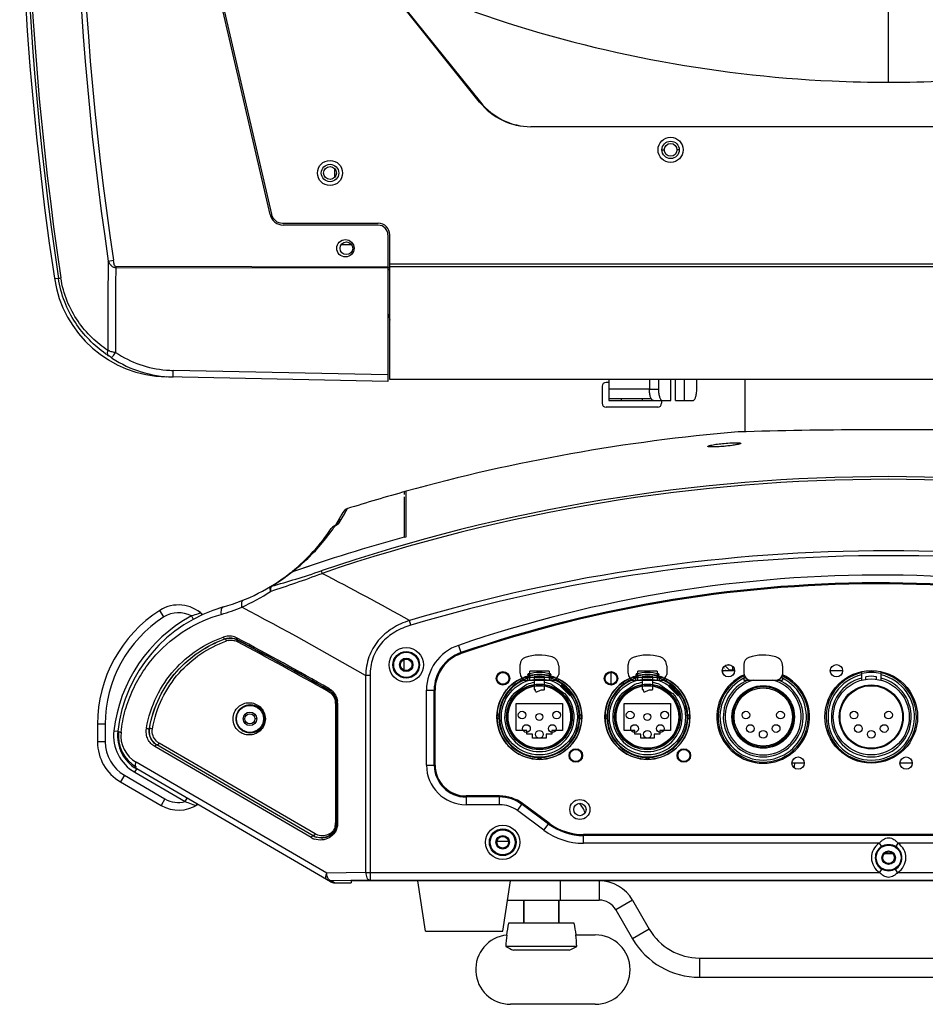
# Model space of a CAD drawing. Units: millimetres. Extents: x 878 to 6654, y -2137 to 524.
# Drawn here: x 2935 to 3170, y -239 to 16 of the extents above; entities that cross this region are included whole.
import ezdxf

# ---------------------------------------------------------------- set-up
doc = ezdxf.new("R2010")
doc.units = ezdxf.units.MM
doc.header["$LTSCALE"] = 16.335
doc.layers.get('0').update_dxf_attribs({"linetype": 'CONTINUOUS'})

msp = doc.modelspace()

# ---------------------------------------------------------------- linework, layer by layer
at = {"linetype": 'Continuous'}
for p, q in [((3000.078, -34.155), (2979.697, 53.961)), ((3054.38, -4.986), (3005.554, 56.012)), ((2980.2, 53.463), (3000.402, -34.041)), ((3020.124, 37.825), (3054.608, -5.022)), ((3160.352, 0.178), (3160.352, 21.838)), ((3041.988, 10.495), (3042.068, 10.559)), ((3042.695, 9.78), (3042.613, 9.714)), ((3054.487, -5.119), (3054.608, -5.022)), ((3253.052, -11.363), (3067.652, -11.363)), ((3101.602, -17.363), (3102.202, -17.363)), ((3106.102, -17.363), (3105.502, -17.363)), ((3016.852, -24.405), (3016.852, -22.321)), ((3003.321, -36.366), (3028.106, -36.402)), ((3028.105, -36.902), (3003.483, -36.866)), ((3030.602, -39.402), (3030.602, -77.407)), ((3031.102, -76.907), (3031.102, -39.402)), ((3018.574, -41.863), (3021.13, -41.863)), ((2958.161, -46.178), (2959.474, -45.98)), ((3030.602, -47.753), (2960.102, -47.638)), ((3030.602, -48.055), (2960.102, -47.94)), ((3030.602, -47.863), (3031.102, -47.863)), ((3030.602, -48.411), (3031.102, -48.411)), ((3289.602, -47.013), (3031.102, -47.013)), ((3289.602, -47.707), (3031.102, -47.707)), ((2944.173, -50.648), (2945.248, -50.67)), ((3030.602, -77.407), (2973.227, -76.205)), ((3030.602, -75.714), (2974.945, -74.548)), ((3289.602, -76.907), (3031.102, -76.907)), ((3086.131, -78.663), (3086.131, -83.063)), ((3087.831, -77.663), (3087.131, -77.663)), ((3087.831, -76.907), (3087.831, -81.863)), ((3098.368, -76.907), (3098.368, -79.363)), ((3100.717, -76.907), (3100.717, -79.363)), ((3103.881, -82.363), (3103.881, -76.907)), ((3105.123, -82.363), (3105.123, -76.907)), ((3107.472, -82.363), (3107.472, -76.907)), ((3110.636, -79.363), (3110.636, -76.907)), ((3123.102, -76.907), (3123.102, -90.44)), ((3098.368, -79.363), (3087.831, -79.363)), ((3098.368, -79.363), (3100.717, -79.363)), ((3100.531, -84.063), (3087.131, -84.063)), ((3098.837, -81.863), (3087.831, -81.863)), ((3087.831, -81.863), (3087.831, -82.363)), ((3087.831, -82.363), (3103.881, -82.363)), ((3091.131, -82.363), (3091.131, -81.863)), ((3096.531, -82.363), (3096.531, -81.863)), ((3101.531, -82.363), (3101.531, -83.063)), ((3105.123, -82.363), (3109.61, -82.363)), ((3118.103, -94.187), (3117.76, -94.22)), ((3118.7, -94.124), (3118.103, -94.187)), ((3034.852, -106.004), (3034.852, -106.689)), ((3035.352, -117.64), (3035.352, -105.865)), ((3034.852, -107.301), (3034.852, -117.783)), ((3018.708, -111.798), (3018.018, -113.049)), ((3018.945, -111.347), (3018.708, -111.798)), ((3019.482, -111.549), (3020.034, -110.527)), ((3020.034, -110.527), (3020.118, -110.367)), ((3016.941, -114.723), (3016.66, -114.875)), ((3016.67, -114.869), (3016.967, -114.756)), ((3016.965, -114.709), (3016.832, -114.781)), ((3017.055, -114.655), (3016.965, -114.709)), ((3018.02, -113.046), (3017.051, -114.657)), ((3018.018, -113.049), (3017.051, -114.657)), ((3015.918, -115.538), (3015.918, -115.538)), ((3016.223, -115.837), (3016.268, -115.773)), ((3016.664, -114.872), (3016.67, -114.869)), ((3016.824, -114.969), (3016.829, -114.96)), ((3034.85, -117.777), (3035.352, -117.64)), ((3013.323, -126.499), (3013.547, -127.154)), ((2972.582, -138.436), (2971.506, -136.75)), ((2982.125, -137.43), (2981.826, -137.517)), ((2979.678, -138.175), (2980.157, -139.053)), ((3036.581, -140.575), (3036.218, -139.356)), ((2988.365, -144.188), (2988.371, -144.148)), ((2991.574, -144.426), (2991.58, -144.365)), ((3048.88, -145.806), (3049.611, -147.941)), ((3034.852, -152.245), (3034.852, -149.48)), ((3033.852, -150.863), (3033.602, -150.863)), ((3036.852, -150.863), (3037.102, -150.863)), ((3064.852, -153.034), (3064.852, -150.767)), ((3072.352, -152.513), (3067.352, -152.513)), ((3067.352, -154.835), (3067.352, -152.513)), ((3072.352, -152.513), (3072.352, -154.835)), ((3074.852, -151.122), (3074.852, -153.389)), ((3088.352, -152.813), (3088.352, -155.913)), ((3092.852, -153.034), (3092.852, -150.767)), ((3100.352, -152.513), (3095.352, -152.513)), ((3095.352, -154.835), (3095.352, -152.513)), ((3100.352, -152.513), (3100.352, -154.835)), ((3102.852, -151.122), (3102.852, -153.389)), ((3117.261, -152.176), (3117.448, -152.363)), ((3117.352, -152.707), (3117.282, -152.707)), ((3117.352, -152.363), (3120.424, -152.363)), ((3117.352, -152.984), (3117.352, -152.363)), ((3118.191, -151.298), (3118.191, -150.937)), ((3119.117, -152.223), (3118.191, -151.298)), ((3118.591, -150.837), (3118.852, -150.871)), ((3118.852, -150.871), (3119.113, -150.837)), ((3119.252, -152.223), (3119.117, -152.223)), ((3120.394, -152.213), (3119.252, -152.213)), ((3119.252, -152.213), (3119.252, -152.223)), ((3119.896, -151.225), (3119.896, -152.363)), ((3122.852, -150.767), (3122.852, -153.034)), ((3132.852, -151.122), (3132.852, -153.389)), ((3145.224, -152.363), (3148.424, -152.363)), ((3153.352, -152.644), (3153.352, -154.835)), ((3157.183, -152.513), (3154.52, -152.513)), ((3158.352, -152.644), (3158.352, -154.835)), ((3025.976, -153.629), (3024.838, -153.629)), ((3024.838, -153.629), (3024.838, -204.672)), ((3025.976, -153.629), (3025.976, -206.671)), ((3064.852, -154.835), (3064.852, -154.565)), ((3064.852, -154.835), (3074.852, -154.835)), ((3073.901, -154.135), (3065.802, -154.135)), ((3066.852, -154.835), (3066.852, -154.135)), ((3067.134, -154.22), (3066.901, -153.351)), ((3066.973, -153.229), (3067.108, -153.732)), ((3068.48, -153.953), (3068.48, -157.233)), ((3071.223, -157.18), (3071.223, -153.953)), ((3072.802, -153.351), (3072.569, -154.22)), ((3072.596, -153.732), (3072.731, -153.229)), ((3072.852, -154.135), (3072.852, -154.835)), ((3074.852, -154.835), (3074.852, -154.565)), ((3092.852, -154.835), (3092.852, -154.565)), ((3092.852, -154.835), (3102.852, -154.835)), ((3101.901, -154.135), (3093.802, -154.135)), ((3094.852, -154.835), (3094.852, -154.135)), ((3095.134, -154.22), (3094.901, -153.351)), ((3094.973, -153.229), (3095.108, -153.732)), ((3096.48, -153.953), (3096.48, -157.233)), ((3099.223, -157.18), (3099.223, -153.953)), ((3100.802, -153.351), (3100.569, -154.22)), ((3100.596, -153.732), (3100.731, -153.229)), ((3100.852, -154.135), (3100.852, -154.835)), ((3102.852, -154.835), (3102.852, -154.565)), ((3122.852, -154.135), (3123.23, -154.135)), ((3122.852, -154.135), (3122.852, -154.835)), ((3122.852, -154.835), (3131.298, -154.835)), ((3131.354, -154.835), (3132.852, -154.835)), ((3132.508, -154.135), (3132.852, -154.135)), ((3132.852, -154.135), (3132.852, -154.835)), ((3154.48, -154.609), (3154.48, -153.953)), ((3157.223, -154.609), (3157.223, -153.953)), ((3015.103, -157.774), (3015.308, -157.891)), ((3015.279, -157.461), (3015.337, -157.429)), ((3040.596, -157.401), (3042.852, -157.401)), ((3040.596, -176.863), (3040.596, -157.401)), ((3042.594, -176.863), (3042.594, -157.401)), ((3042.852, -176.863), (3042.852, -157.401)), ((3063.318, -158.263), (3063.284, -158.209)), ((3066.612, -155.992), (3063.318, -158.263)), ((3066.612, -155.992), (3066.601, -155.97)), ((3068.48, -157.233), (3068.722, -157.233)), ((3069.192, -157.879), (3070.122, -157.393)), ((3073.103, -155.97), (3073.092, -155.992)), ((3073.092, -155.992), (3076.385, -158.263)), ((3075.705, -156.034), (3075.352, -156.388)), ((3075.352, -156.388), (3077.827, -158.863)), ((3078.18, -158.509), (3075.705, -156.034)), ((3076.412, -156.741), (3076.059, -157.095)), ((3076.385, -158.263), (3076.419, -158.209)), ((3077.119, -158.156), (3077.473, -157.802)), ((3091.318, -158.263), (3091.284, -158.209)), ((3094.612, -155.992), (3091.318, -158.263)), ((3094.612, -155.992), (3094.601, -155.97)), ((3096.48, -157.233), (3096.722, -157.233)), ((3097.192, -157.879), (3098.122, -157.393)), ((3101.103, -155.97), (3101.092, -155.992)), ((3101.092, -155.992), (3104.385, -158.263)), ((3103.705, -156.034), (3103.352, -156.388)), ((3103.352, -156.388), (3105.827, -158.863)), ((3106.18, -158.509), (3103.705, -156.034)), ((3104.412, -156.741), (3104.059, -157.095)), ((3104.385, -158.263), (3104.419, -158.209)), ((3105.119, -158.156), (3105.473, -157.802)), ((3078.18, -158.509), (3077.827, -158.863)), ((3106.18, -158.509), (3105.827, -158.863)), ((3017.058, -160.872), (3017.273, -160.872)), ((3017.058, -160.872), (3017.058, -191.852)), ((3017.273, -160.872), (3017.343, -160.832)), ((3017.273, -160.872), (3017.273, -191.852)), ((3017.558, -160.832), (3017.343, -160.832)), ((3017.343, -160.832), (3017.343, -191.97)), ((3017.558, -160.832), (3017.558, -191.97)), ((3063.852, -160.863), (3075.852, -160.863)), ((3063.852, -167.863), (3063.852, -160.863)), ((3075.852, -160.863), (3075.852, -167.863)), ((3091.852, -160.863), (3103.852, -160.863)), ((3091.852, -167.863), (3091.852, -160.863)), ((3103.852, -160.863), (3103.852, -167.863)), ((2993.102, -164.863), (2993.552, -164.863)), ((2996.602, -164.863), (2996.152, -164.863)), ((2957.352, -166.243), (2955.352, -166.243)), ((2955.352, -166.243), (2955.352, -170.837)), ((2957.352, -166.243), (2957.352, -170.837)), ((2959.607, -167.962), (2960.6, -168.076)), ((2968.824, -167.405), (2968.803, -167.417)), ((3066.602, -167.863), (3063.852, -167.863)), ((3066.602, -168.863), (3066.602, -167.863)), ((3075.852, -167.863), (3073.102, -167.863)), ((3073.102, -167.863), (3073.102, -168.863)), ((3094.602, -167.863), (3091.852, -167.863)), ((3094.602, -168.863), (3094.602, -167.863)), ((3103.852, -167.863), (3101.102, -167.863)), ((3101.102, -167.863), (3101.102, -168.863)), ((2957.352, -170.837), (2955.352, -170.837)), ((3068.102, -168.863), (3066.602, -168.863)), ((3068.102, -169.863), (3068.102, -168.863)), ((3071.602, -169.863), (3068.102, -169.863)), ((3073.102, -168.863), (3071.602, -168.863)), ((3071.602, -168.863), (3071.602, -169.863)), ((3096.102, -168.863), (3094.602, -168.863)), ((3096.102, -169.863), (3096.102, -168.863)), ((3099.602, -169.863), (3096.102, -169.863)), ((3101.102, -168.863), (3099.602, -168.863)), ((3099.602, -168.863), (3099.602, -169.863)), ((3010.715, -195.623), (2970.219, -172.061)), ((3011.242, -195.186), (2970.746, -171.624)), ((3011.736, -194.693), (2971.307, -171.171)), ((3166.352, -175.742), (3166.352, -176.363)), ((2965.003, -178.726), (2965.506, -177.861)), ((3014.74, -204.855), (2965.373, -176.133)), ((3015.743, -207.09), (2965.506, -177.861)), ((3040.596, -176.863), (3042.852, -176.863)), ((3138.479, -176.363), (3135.279, -176.363)), ((3166.352, -176.363), (3163.279, -176.363)), ((2962.323, -179.48), (2961.317, -181.209)), ((2961.317, -181.209), (2971.826, -187.323)), ((2962.323, -179.48), (2972.831, -185.594)), ((2965.003, -178.726), (2978.072, -186.329)), ((2972.831, -185.594), (2971.826, -187.323)), ((2978.072, -186.329), (2978.575, -185.465)), ((3059.551, -184.863), (3050.852, -184.863)), ((3050.852, -184.863), (3050.852, -187.119)), ((3059.551, -185.12), (3050.852, -185.12)), ((3059.551, -187.119), (3059.551, -184.863)), ((2980.536, -187.236), (2980.826, -187.353)), ((3059.551, -187.119), (3050.852, -187.119)), ((3064.161, -188.64), (3065.504, -186.827)), ((3071.031, -193.729), (3064.161, -188.64)), ((3072.221, -192.123), (3065.351, -187.034)), ((3072.374, -191.916), (3065.504, -186.827)), ((3017.058, -191.852), (3017.273, -191.852)), ((3017.273, -191.852), (3017.343, -191.97)), ((3017.558, -191.97), (3017.343, -191.97)), ((3071.031, -193.729), (3072.374, -191.916)), ((3239.401, -194.863), (3081.302, -194.863)), ((3081.302, -197.119), (3081.302, -194.863)), ((3239.401, -195.12), (3081.302, -195.12)), ((3058.852, -196.863), (3058.602, -196.863)), ((3058.92, -196.563), (3061.783, -196.563)), ((3061.852, -196.863), (3062.102, -196.863)), ((3157.928, -197.119), (3081.302, -197.119)), ((3157.928, -197.119), (3158.471, -197.958)), ((3162.776, -197.119), (3162.233, -197.958)), ((3239.401, -197.119), (3162.773, -197.116)), ((3158.852, -200.863), (3158.602, -200.863)), ((3161.425, -199.863), (3159.279, -199.863)), ((3161.852, -200.863), (3162.102, -200.863)), ((3158.032, -204.672), (3158.552, -203.818)), ((3162.671, -204.672), (3162.152, -203.818)), ((3024.838, -204.672), (3014.74, -204.855)), ((3025.976, -206.671), (3015.878, -206.854)), ((3024.838, -204.672), (3158.032, -204.672)), ((3025.976, -206.671), (3294.727, -206.671)), ((3162.671, -204.672), (3295.865, -204.672)), ((3016.748, -207.361), (3015.878, -206.854)), ((3016.748, -207.361), (3021.102, -207.353)), ((3299.602, -206.863), (3021.102, -206.863)), ((3021.102, -206.863), (3021.102, -207.353)), ((3040.352, -219.863), (3038.352, -206.863)), ((3060.352, -219.863), (3062.352, -206.863)), ((3075.352, -211.863), (3075.352, -206.863)), ((3085.352, -206.863), (3085.352, -211.863)), ((3061.582, -211.863), (3085.352, -211.863)), ((3065.852, -217.863), (3065.852, -211.863)), ((3065.852, -211.863), (3065.852, -217.863)), ((3074.852, -217.863), (3074.852, -211.863)), ((3074.852, -211.863), (3074.852, -217.863)), ((3094.012, -211.863), (3089.682, -214.363)), ((3089.682, -214.363), (3094.012, -221.863)), ((3094.012, -211.863), (3098.342, -219.363)), ((3078.852, -217.863), (3061.852, -217.863)), ((3098.342, -219.363), (3094.012, -221.863)), ((3040.352, -219.863), (3060.352, -219.863)), ((3079.303, -220.863), (3084.352, -220.863)), ((3079.532, -223.863), (3061.171, -223.863)), ((3077.548, -224.863), (3063.156, -224.863)), ((3111.332, -226.863), (3209.371, -226.863)), ((3111.332, -226.863), (3111.332, -231.863)), ((3111.332, -231.863), (3209.371, -231.863)), ((3084.352, -238.863), (3062.352, -238.863))]:
    msp.add_line(p, q, dxfattribs=at)
for points in [[(3117.76, -94.22), (3117.461, -94.246), (3116.842, -94.295), (3116.259, -94.333), (3115.724, -94.36), (3115.246, -94.376), (3114.834, -94.382), (3114.492, -94.378), (3114.227, -94.367), (3114.05, -94.351), (3114.016, -94.346)], [(3121.561, -93.638), (3121.557, -93.64), (3121.466, -93.67), (3121.281, -93.72), (3121.015, -93.779), (3120.675, -93.845), (3120.265, -93.915), (3119.793, -93.986), (3119.268, -94.056), (3118.7, -94.124)], [(3017.17, -114.585), (3017.187, -114.571), (3017.128, -114.611), (3016.941, -114.723)]]:
    msp.add_lwpolyline(points, dxfattribs=at)
for points in [[(3117.552, -151.563, 0.0754, 0.0754, 0), (3117.552, -151.436, 0.0754, 0.0754, 0)], [(3117.552, -151.563, 0.0754, 0.0754, 0), (3118.352, -152.363, 0.0754, 0.0754, 0)], [(3120.358, -152.004, 0.0445, 0.0445, 0.1881145), (3120.395, -152.219, 0.0445, 0.0445, 0)]]:
    msp.add_lwpolyline(points, format="xyseb", dxfattribs=at)
for centre, radius in [((3103.852, -17.363), 3.25), ((3103.852, -17.363), 2.25), ((3103.852, -17.363), 1.65), ((3015.602, -23.363), 3.25), ((3015.602, -23.363), 2.25), ((3015.602, -23.363), 1.65), ((3019.602, -42.863), 2.25), ((3019.852, -42.863), 1.65), ((3035.352, -150.863), 4.46), ((3035.352, -150.863), 3.461), ((3035.352, -150.863), 3.25), ((3035.352, -150.863), 1.75), ((3035.352, -150.863), 1.5), ((3060.414, -154.363), 1.75), ((3060.414, -154.363), 1.6), ((3060.414, -154.363), 1.55), ((3088.414, -154.363), 1.75), ((3088.414, -154.363), 1.6), ((3088.414, -154.363), 1.55), ((3118.824, -152.383), 1.6), ((3155.852, -164.363), 12), ((3146.824, -152.383), 1.6), ((3069.852, -164.363), 11), ((3069.852, -164.363), 9.85), ((3097.852, -164.363), 11), ((3097.852, -164.363), 9.85), ((3155.852, -164.363), 9.85), ((3069.852, -164.363), 8.5), ((3069.852, -164.363), 8.2), ((3069.852, -164.363), 8.1), ((3097.852, -164.363), 8.5), ((3097.852, -164.363), 8.2), ((3097.852, -164.363), 8.1), ((3127.852, -164.363), 8.1), ((3127.852, -164.363), 7.85), ((3127.852, -164.363), 7.55), ((3155.852, -164.363), 8.3), ((3155.852, -164.363), 8.1), ((2994.852, -164.863), 3.5), ((2994.852, -164.863), 1.75), ((3065.376, -163.892), 1), ((3074.327, -163.892), 1), ((3093.376, -163.892), 1), ((3102.327, -163.892), 1), ((3123.376, -163.892), 1), ((3132.327, -163.892), 1), ((3151.376, -163.892), 1), ((3160.327, -163.892), 1), ((2994.852, -164.863), 1.3), ((3069.852, -164.363), 0.895), ((3097.852, -164.363), 0.895), ((3066.508, -167.374), 1), ((3069.852, -168.863), 1), ((3073.196, -167.374), 1), ((3094.508, -167.374), 1), ((3097.852, -168.863), 1), ((3101.196, -167.374), 1), ((3124.508, -167.374), 1), ((3127.852, -168.863), 1), ((3131.196, -167.374), 1), ((3152.508, -167.374), 1), ((3155.852, -168.863), 1), ((3159.196, -167.374), 1), ((3079.289, -174.363), 1.75), ((3079.289, -174.363), 1.6), ((3079.289, -174.363), 1.55), ((3107.289, -174.363), 1.75), ((3107.289, -174.363), 1.6), ((3107.289, -174.363), 1.55), ((3136.879, -176.342), 1.6), ((3164.879, -176.342), 1.6), ((3080.352, -188.363), 2.6), ((3080.352, -188.363), 1.6), ((3060.352, -196.863), 4.46), ((3060.352, -196.863), 3.461), ((3060.352, -196.863), 3.25), ((3060.352, -196.863), 1.75), ((3060.352, -196.863), 1.5), ((3160.352, -200.863), 3.25), ((3160.352, -200.863), 1.75), ((3160.352, -200.863), 1.5)]:
    msp.add_circle(centre, radius, dxfattribs=at)
for centre, radius, start, end in [((3751.133, 69.971), 814.865, 173.465873, 188.513992), ((3751.087, 69.966), 814.192, 173.465302, 188.514269), ((3733.379, 69.947), 783.867, 173.31157, 188.519309), ((3733.352, 69.946), 782.513, 173.32114, 188.519513), ((3751.642, 70.082), 816.445, 178.151879, 188.503805), ((3160.352, 324.942), 324.764, 250.70782, 267.41562), ((3160.355, 324.916), 324.738, 267.41499, 269.99947), ((3160.349, 324.916), 324.738, 270.00053, 272.58501), ((3067.652, 5.637), 17, 218.67569, 270), ((3067.852, 5.637), 17, 218.82874, 269.31861), ((3003.488, -33.366), 3.5, 193.02308, 269.91552), ((3003.325, -33.366), 3, 193, 269.91598), ((3028.102, -39.402), 2.5, 0, 89.91552), ((3028.102, -39.402), 3, 0, 89.91598), ((3754.492, -60.68), 796.463, 178.956653, 180.62622), ((3754.414, -61.132), 794.422, 179.04848, 180.631576), ((2971.952, -47.789), 11.851, 179.26929, 180.73071), ((2973.843, -46.212), 30, 188.50363, 268.8), ((3021.352, -63.511), 10, 11.41042, 21.19619), ((2975.522, -44.671), 31.29, 234.71596, 236.55566), ((2965.805, -43.191), 27.313, 254.67624, 256.84307), ((2975.345, -46.647), 29.547, 236.37016, 236.93246), ((2975.541, -46.308), 29.939, 236.97123, 268.48848), ((2966.296, -41.145), 29.417, 256.81867, 257.72166), ((2975.482, -46.646), 27.905, 236.40227, 265.30268), ((2975.545, -46.27), 28.285, 265.2385, 268.78504), ((2975.579, -46.123), 30.125, 268.42542, 268.79336), ((3087.131, -78.663), 1, 90, 180), ((3087.131, -83.063), 1, 180, 270), ((3100.531, -83.063), 1, 270, 0), ((3160.352, -556.863), 468, 94.78019, 105.49136), ((3160.357, -1395.363), 1305.455, 90.264628, 91.712193), ((3160.352, -1393.435), 1303.527, 89.735286, 90.264777), ((3160.339, -1395.792), 1305.884, 88.288042, 89.735184), ((3160.352, -556.863), 454.786, 71.13788, 108.86214), ((3160.352, -556.858), 454.09, 71.13774, 108.8624), ((3160.352, -556.863), 468, 105.49151, 107.452), ((3160.352, -556.863), 468, 105.53273, 105.55495), ((3020.717, -112.275), 2, 107.43618, 152.35828), ((2975.143, -86.996), 50.684, 330.0339, 330.73778), ((2969.201, -83.645), 57.505, 330.71895, 330.97199), ((2973.248, -85.481), 52.616, 325.92454, 326.19332), ((3018.545, -115.942), 1.943, 131.5748, 134.95674), ((2975.921, -87.408), 49.803, 327.62161, 329.99743), ((2974.352, -87.75), 50, 308.94688, 326.23624), ((2973.552, -85.682), 52.251, 312.45452, 324.7516), ((3017.552, -116.631), 1.965, 133.26184, 146.2052), ((3017.537, -116.617), 1.945, 131.44295, 133.25339), ((3017.553, -116.635), 1.969, 120.26436, 131.41117), ((2973.676, -85.77), 52.099, 324.8384, 325.91338), ((3017.583, -116.654), 2.005, 117.09408, 122.76119), ((3154.358, -555.773), 454.002, 105.26175, 109.09123), ((3154.36, -555.774), 454.009, 105.26194, 109.08916), ((3160.352, -556.858), 435.565, 73.44158, 106.55854), ((2973.576, -85.712), 52.212, 308.22297, 311.99524), ((2973.424, -85.545), 52.438, 311.99662, 312.45685), ((3160.352, -556.858), 434.293, 73.44158, 106.55854), ((2974.352, -87.75), 50, 285.82662, 308.07145), ((2973.371, -85.445), 52.549, 306.4542, 307.3825), ((2973.795, -86.004), 51.847, 307.38482, 308.21157), ((2520.162, -1071.042), 1065.061, 61.018157, 62.403259), ((3158.173, -464.863), 337.256, 70.27694, 108.90889), ((2973.529, -85.658), 52.284, 300.96649, 306.45405), ((3158.173, -464.863), 335.257, 70.27694, 108.90889), ((3158.173, -464.863), 335, 70.27694, 108.90889), ((2967.768, -81.982), 59.463, 294.87523, 303.07417), ((2990.352, -166.243), 35, 122.57897, 180), ((2998.352, -172.414), 38, 105.82662, 173.44602), ((2976.352, -144.334), 9, 46.15125, 122.57897), ((2976.352, -144.334), 7, 61.629, 122.57897), ((2973.213, -87.749), 52.001, 285.82666, 292.10384), ((2510.992, -1046.363), 1030.054, 60.075852, 62.112915), ((2990.352, -166.243), 33, 122.57897, 180), ((2998.352, -172.414), 39, 118.60797, 173.44602), ((2989.46, -148.001), 4.59, 91.84927, 109.45909), ((2998.332, -172.403), 29.923, 109.45584, 109.78655), ((2989.718, -148.051), 4.093, 105.12816, 109.31098), ((2998.624, -172.423), 29.445, 109.47934, 109.85858), ((2989.715, -148.037), 4.078, 101.61311, 105.12743), ((2990.002, -148.048), 3.59, 101.79469, 109.47622), ((2989.709, -148.012), 4.052, 93.21584, 101.6125), ((2989.457, -147.867), 4.455, 71.71593, 91.86501), ((2989.708, -147.931), 3.972, 73.40304, 93.26639), ((2989.72, -147.886), 3.925, 61.82325, 73.38206), ((2989.475, -147.807), 4.393, 61.9642, 71.69616), ((2989.763, -147.796), 3.882, 62.10288, 71.87418), ((2990.011, -147.87), 3.409, 61.94651, 73.56852), ((2509.817, -1048.118), 1024.507, 60.435734, 61.952734), ((2510.086, -1048.1), 1023.942, 60.43699, 61.950809), ((2510.091, -1048.136), 1024.028, 60.436338, 61.953312), ((2510.268, -1048.289), 1023.657, 60.45101, 61.951331), ((3052.852, -157.401), 12.256, 108.90889, 180), ((3052.852, -157.401), 10.257, 108.90889, 180), ((3052.852, -157.401), 10, 108.90889, 180), ((3066.772, -150.767), 1.921, 108.89755, 180), ((3069.846, -159.745), 11.41, 73.19642, 108.89755), ((3072.45, -151.122), 2.402, 0, 73.19642), ((3094.772, -150.767), 1.921, 108.89755, 180), ((3097.846, -159.745), 11.41, 73.19642, 108.89755), ((3100.45, -151.122), 2.402, 0, 73.19642), ((3124.772, -150.767), 1.921, 108.89755, 180), ((3127.846, -159.745), 11.41, 73.19642, 108.89755), ((3130.45, -151.122), 2.402, 0, 73.19642), ((3066.663, -153.034), 1.811, 180, 264.0052), ((3069.852, -164.363), 11.5, 75.5026, 104.49751), ((3094.663, -153.034), 1.811, 180, 264.0052), ((3097.852, -164.363), 11.5, 75.5026, 104.49751), ((3117.552, -151.563), 0.127, 180, 144.54347), ((3124.663, -153.034), 1.811, 180, 264.0052), ((3155.852, -164.363), 11.7, 102.33782, 77.66218), ((3155.852, -164.363), 11.5, 77.44414, 102.55586), ((3069.852, -164.363), 11, 117.03569, 62.96431), ((3069.852, -164.363), 10.5, 105, 267.35652), ((3069.852, -164.363), 10.35, 112.99667, 67.00333), ((3069.852, -164.363), 11, 103.13656, 111.60115), ((3069.852, -164.363), 9, 98.76694, 111.1739), ((3066.998, -153.326), 0.1, 104.5232, 195), ((3069.852, -164.363), 10.979, 75.52618, 104.47382), ((3069.852, -161.743), 7.91, 80.0135, 99.9865), ((3069.852, -164.363), 9, 68.8261, 81.23306), ((3069.852, -164.363), 11, 68.39885, 76.86344), ((3069.852, -164.363), 10.5, 2.64348, 75), ((3072.706, -153.326), 0.1, 345, 75.4897), ((3073.075, -153.038), 1.811, 277.08588, 348.83727), ((3097.852, -164.363), 11, 117.03569, 62.96431), ((3097.852, -164.363), 10.5, 105, 267.35652), ((3097.852, -164.363), 10.35, 112.99667, 67.00333), ((3097.852, -164.363), 11, 103.13656, 111.60115), ((3097.852, -164.363), 9, 98.76694, 111.1739), ((3094.998, -153.326), 0.1, 104.5232, 195), ((3097.852, -164.363), 10.979, 75.52618, 104.47382), ((3097.852, -161.743), 7.91, 80.0135, 99.9865), ((3097.852, -164.363), 9, 68.8261, 81.23306), ((3097.852, -164.363), 11, 68.39885, 76.86344), ((3097.852, -164.363), 10.5, 2.64348, 75), ((3100.706, -153.326), 0.1, 345, 75.4897), ((3101.075, -153.038), 1.811, 277.08588, 348.83727), ((3127.852, -164.363), 12, 114.39443, 65.46788), ((3127.852, -164.363), 11.7, 114.56142, 65.27371), ((3127.852, -164.363), 11.2, 116.51477, 63.48523), ((3127.852, -164.363), 10.35, 112.99667, 67.00333), ((3127.852, -164.363), 9.85, 104.70291, 75.29709), ((3131.075, -153.038), 1.811, 277.08588, 348.83727), ((3155.852, -164.363), 11.2, 102.89789, 77.10211), ((3155.852, -164.363), 10.35, 103.9778, 76.0222), ((3155.852, -161.743), 7.91, 80.0135, 99.9865), ((3013.284, -160.956), 4.024, 56.35317, 60.27616), ((3013.075, -160.934), 4.524, 50.25848, 60.4337), ((3013.575, -160.946), 3.513, 46.79073, 60.43903), ((3013.36, -160.935), 4.025, 50.41076, 60.58708), ((3013.3, -160.933), 3.996, 46.62977, 56.37029), ((3013.359, -160.877), 3.915, 10.30441, 46.69431), ((3069.852, -164.363), 9, 136.86394, 43.13606), ((3069.1, -157.702), 0.2, 216.50914, 297.61), ((3071.023, -157.18), 0.2, 248.10386, 0), ((3097.852, -164.363), 9, 136.86394, 43.13606), ((3097.1, -157.702), 0.2, 216.50914, 297.61), ((3099.023, -157.18), 0.2, 248.10386, 0), ((3013.643, -160.873), 3.416, 0.0145, 10.26221), ((3013.357, -160.873), 3.916, 0.01675, 10.23754), ((3013.471, -160.831), 3.872, 359.98403, 14.5097), ((3013.177, -160.832), 4.381, 0.00079, 6.91657), ((3059.352, -164.363), 0.484, 88.67826, 271.32174), ((3059.352, -164.363), 0.0844, 89.76972, 270.23028), ((3069.852, -164.363), 10.5, 272.64348, 357.35652), ((3069.852, -164.363), 10.5, 0.46047, 2.64348), ((3080.352, -164.363), 0.484, 268.67826, 91.32174), ((3069.852, -164.363), 10.5, 357.35652, 359.53948), ((3069.852, -164.363), 10.5, 359.53948, 0.46047), ((3087.352, -164.363), 0.484, 88.67826, 271.32174), ((3087.352, -164.363), 0.0844, 89.76972, 270.23028), ((3097.852, -164.363), 10.5, 272.64348, 357.35652), ((3097.852, -164.363), 10.5, 0.46047, 2.64348), ((3108.352, -164.363), 0.484, 268.67826, 91.32174), ((3097.852, -164.363), 10.5, 357.35652, 359.53948), ((3097.852, -164.363), 10.5, 359.53948, 0.46047), ((2970.535, -169.218), 11, 173.44602, 239.80838), ((2970.535, -169.218), 10, 173.44602, 239.80838), ((2970.25, -169.218), 9.5, 173.44634, 239.80777), ((2969.396, -169.218), 8, 173.44619, 239.80791), ((2997.939, -172.391), 30.338, 170.16716, 170.40037), ((2972.893, -168.101), 4.147, 178.77522, 179.51057), ((2972.87, -168.1), 4.124, 179.52329, 188.9637), ((2972.848, -168.098), 4.102, 170.44825, 178.7989), ((2998.169, -172.383), 29.764, 170.16636, 170.37178), ((2967.352, -170.837), 12, 180, 239.80838), ((2967.352, -170.837), 10, 180, 239.80838), ((2972.901, -168.094), 4.156, 188.96724, 190.06282), ((2973.053, -168.17), 3.472, 225.57173, 239.79548), ((2972.778, -168.159), 3.985, 225.74084, 237.46558), ((2972.748, -168.205), 3.931, 237.47396, 239.95485), ((3069.852, -174.863), 0.484, 178.67826, 1.32174), ((3069.852, -164.363), 10.5, 267.35652, 269.53948), ((3069.852, -164.363), 10.5, 269.53948, 270.46047), ((3069.852, -164.363), 10.5, 270.46047, 272.64348), ((3097.852, -174.863), 0.484, 178.67826, 1.32174), ((3097.852, -164.363), 10.5, 267.35652, 269.53948), ((3097.852, -164.363), 10.5, 269.53948, 270.46047), ((3097.852, -164.363), 10.5, 270.46047, 272.64348), ((3050.852, -176.863), 10.256, 180, 270), ((3050.852, -176.863), 8.257, 180, 270), ((3050.852, -176.863), 8, 180, 270), ((3146.852, -177.863), 11, 172.08563, 178.41665), ((2976.352, -179.544), 7, 239.80838, 284.22369), ((3059.551, -194.863), 10, 53.47114, 90), ((3059.551, -194.863), 9.743, 53.47114, 90), ((2976.352, -179.544), 9, 239.80838, 303.44148), ((3059.551, -194.863), 7.744, 53.47114, 90), ((3076.852, -190.563), 5, 15.24816, 49.11513), ((3013.677, -191.853), 3.381, 345.95102, 0.01352), ((3013.387, -191.851), 3.887, 345.98906, 359.9912), ((3081.302, -179.863), 17.256, 233.47114, 270), ((3081.302, -179.863), 15.257, 233.47114, 270), ((3081.302, -179.863), 15, 233.47114, 270), ((3013.18, -191.388), 4.9, 239.80328, 250.89943), ((3013.466, -191.388), 4.401, 239.6436, 250.6728), ((3013.366, -191.401), 4.308, 240.66394, 244.10855), ((3013.367, -191.399), 4.31, 244.11124, 253.0428), ((3160.352, -200.863), 4.46, 122.92265, 238.66208), ((3160.352, -200.863), 3.461, 122.92265, 238.66208), ((3160.352, -200.863), 3.461, 301.33792, 57.07735), ((3160.352, -200.863), 4.46, 301.33792, 57.12864), ((3085.352, -216.863), 10, 30, 90), ((3085.352, -216.863), 5, 30, 90), ((3094.143, -224.863), 33.042, 167.76899, 173.14684), ((3094.143, -224.863), 33.042, 167.76899, 173.14684), ((3046.56, -224.863), 33.042, 6.96713, 12.23101), ((3046.56, -224.863), 33.042, 6.96934, 12.23101), ((3111.332, -211.863), 15, 210, 270), ((3062.352, -229.863), 9, 96.10739, 270), ((3094.011, -224.863), 32.855, 173.09534, 178.25521), ((3046.692, -224.863), 32.855, 1.74485, 6.9944), ((3084.352, -229.863), 9, 270, 90), ((3111.332, -211.863), 20, 210, 270)]:
    msp.add_arc(centre, radius, start, end, dxfattribs=at)
msp.add_ellipse((3016.746, -205.36), major_axis=(0.256, 1.984), ratio=0.9974466, start_param=-3.5391679, end_param=-3.011636, dxfattribs=at)
for points, start_tangent, end_tangent in [([(2960.102, -47.94), (2959.754, -47.891), (2959.426, -47.767), (2959.15, -47.559), (2959.024, -47.438), (2958.899, -47.319), (2958.484, -46.777), (2958.161, -46.178)], (-0.9981396, -0.0609699), (-0.4156089, 0.9095434)), ([(2960.102, -47.638), (2959.8, -47.315), (2959.653, -46.881), (2959.551, -46.433), (2959.474, -45.98)], (-0.9999813, -0.0061228), (-0.148177, 0.9889609)), ([(2945.248, -50.67), (2945.306, -50.662), (2945.868, -50.58)], (0.993446, 0.1143021), (0.9892682, 0.146111)), ([(2957.448, -70.214), (2953.26, -66.648), (2949.629, -62.136), (2946.852, -56.729), (2945.248, -50.67)], (-0.8162876, 0.5776457), (-0.148099, 0.9889725)), ([(2958.076, -69.385), (2953.94, -66.082), (2950.305, -61.798), (2947.491, -56.551), (2945.868, -50.58)], (-0.8350758, 0.5501348), (-0.1481877, 0.9889592)), ([(2958.277, -70.781), (2958.144, -70.636), (2957.978, -69.964)], (-0.7799133, 0.6258875), (0.0276932, 0.9996165)), ([(2957.978, -69.964), (2957.987, -69.826), (2958.076, -69.385)], (0.0276932, 0.9996165), (0.2855902, 0.9583518)), ([(2958.587, -69.533), (2958.452, -69.495), (2958.076, -69.385)], (-0.9641505, 0.2653561), (-0.9557899, 0.2940504)), ([(2958.98, -71.25), (2958.797, -71.127), (2958.277, -70.781)], (-0.8325783, 0.5539073), (-0.834402, 0.5511564)), ([(2958.98, -71.25), (2959.047, -71.206), (2959.168, -71.076), (2959.338, -70.867), (2959.548, -70.589)], (0.999597, -0.0283889), (0.5921668, 0.8058154)), ([(2959.548, -70.589), (2959.665, -70.428), (2960.041, -69.889)], (0.5921668, 0.8058154), (0.5618622, 0.8272309)), ([(2974.945, -76.241), (2974.942, -76.233), (2974.939, -76.21), (2974.937, -76.171), (2974.935, -76.117), (2974.932, -75.966), (2974.932, -75.76), (2974.932, -75.507), (2974.935, -75.214), (2974.945, -74.548)], (-0.9997807, 0.0209424), (0.0181533, 0.9998352)), ([(3099.394, -82.363), (3099.294, -82.348), (3099.194, -82.305), (3099.096, -82.233), (3099.001, -82.134), (3098.824, -81.857), (3098.669, -81.484), (3098.541, -81.029), (3098.446, -80.511), (3098.388, -79.948), (3098.368, -79.363)], (-1, 0), (0, 1)), ([(3100.717, -79.363), (3100.737, -79.948), (3100.795, -80.511), (3100.89, -81.029), (3101.018, -81.484), (3101.173, -81.857), (3101.351, -82.134), (3101.446, -82.233), (3101.543, -82.305), (3101.643, -82.348), (3101.743, -82.363)], (0, -1), (1, 0)), ([(3109.61, -82.363), (3109.71, -82.348), (3109.81, -82.305), (3109.908, -82.233), (3110.003, -82.134), (3110.18, -81.857), (3110.335, -81.484), (3110.463, -81.029), (3110.558, -80.511), (3110.616, -79.948), (3110.636, -79.363)], (1, 0), (0, 1)), ([(3114.549, -94.39), (3114.102, -94.376), (3113.922, -94.363), (3113.773, -94.345), (3113.655, -94.323), (3113.57, -94.297), (3113.519, -94.268), (3113.502, -94.235), (3113.518, -94.198), (3113.567, -94.159), (3113.65, -94.117), (3113.766, -94.073), (3113.913, -94.028), (3114.09, -93.98), (3114.528, -93.883)], (-0.9999451, 0.010481), (0.9803771, 0.1971315)), ([(3114.528, -93.883), (3115.98, -93.646), (3117.761, -93.445)], (0.9803771, 0.1971315), (0.9958012, 0.0915422)), ([(3117.76, -94.224), (3115.998, -94.353), (3114.549, -94.39)], (-0.9957942, -0.0916185), (-0.9999451, 0.010481)), ([(3121.202, -93.752), (3119.693, -94.006), (3117.76, -94.224)], (-0.977723, -0.2098995), (-0.9957915, -0.0916477)), ([(3117.761, -93.445), (3119.691, -93.312), (3121.204, -93.294)], (0.9957888, 0.0916765), (0.9993418, -0.036276)), ([(3121.204, -93.294), (3121.555, -93.315), (3121.696, -93.33), (3121.812, -93.349), (3121.903, -93.37), (3121.968, -93.395), (3122.007, -93.422), (3122.02, -93.451), (3121.966, -93.517), (3121.808, -93.59), (3121.692, -93.629), (3121.552, -93.669), (3121.202, -93.752)], (0.9993418, -0.036276), (-0.977723, -0.2098995)), ([(3016.56, -114.935), (3016.967, -114.756)], (0.8636606, 0.5040737), (0.9556243, 0.2945881)), ([(3016.967, -114.756), (3017.173, -114.647), (3017.66, -114.357)], (0.8877112, 0.4604007), (0.8308304, 0.5565257)), ([(3017.256, -114.488), (3017.982, -114.079)], (0.7481145, 0.6635697), (0.9548583, 0.2970617)), ([(3017.66, -114.357), (3017.866, -114.204), (3017.982, -114.079)], (0.8308304, 0.5565257), (0.5353025, 0.8446604)), ([(3016.499, -114.968), (3015.918, -115.538)], (-0.8408824, -0.5412179), (-0.5556471, -0.8314183)), ([(3000.218, -131.809), (3006.768, -129.592), (3013.547, -127.154)], (0.9493274, 0.314289), (0.9362965, 0.3512107)), ([(3000.431, -130.49), (3006.759, -128.617), (3013.323, -126.499)], (0.9613988, 0.2751589), (0.9462939, 0.3233078)), ([(3005.866, -126.742), (3005.17, -127.123)], (-0.9449834, -0.3271183), (-0.7874305, -0.6164034)), ([(3005.184, -127.112), (3005.881, -126.73)], (0.7872183, 0.6166744), (0.9449877, 0.3271059)), ([(3000.091, -130.616), (2999.999, -130.758), (2999.988, -131.02), (3000.063, -131.38), (3000.218, -131.809)], (-0.8574089, -0.5146357), (0.4087234, -0.9126583)), ([(3000.091, -130.616), (3000.431, -130.49)], (0.8573189, 0.5147856), (0.9848965, 0.1731443)), ([(3000.192, -131.237), (3000.189, -131.372), (3000.218, -131.809)], (-0.047774, -0.9988582), (0.1301353, -0.9914963)), ([(3000.266, -130.781), (3000.238, -130.881), (3000.192, -131.237)], (-0.3079298, -0.9514091), (-0.047774, -0.9988582)), ([(3000.431, -130.49), (3000.383, -130.545), (3000.266, -130.781)], (-0.7133845, -0.7007728), (-0.3079298, -0.9514091)), ([(2993.166, -134.075), (2992.877, -134.315), (2992.705, -134.739), (2992.672, -135.298), (2992.78, -135.928)], (-0.9265043, -0.3762841), (0.2647512, -0.9643167)), ([(2961.449, -168.305), (2962.565, -162.642), (2964.526, -157.33), (2967.215, -152.511), (2970.504, -148.276), (2978.397, -141.722), (2987.395, -137.778)], (0.1142681, 0.99345), (0.9620811, 0.2727636)), ([(2981.826, -137.517), (2981.403, -137.643), (2979.678, -138.175)], (-0.9594202, -0.2819801), (-0.9544669, -0.2983168)), ([(2982.125, -137.43), (2982.16, -137.462), (2982.246, -137.561)], (0.7683075, -0.6400809), (0.5651276, -0.8250035)), ([(2982.246, -137.561), (2982.313, -137.694), (2982.338, -137.82), (2982.323, -137.923), (2982.264, -137.987)], (0.5651276, -0.8250035), (-0.9059023, -0.4234868)), ([(2987.988, -135.854), (2987.653, -136.078), (2987.426, -136.512), (2987.337, -137.104), (2987.395, -137.778)], (-0.9620913, -0.2727274), (0.1882039, -0.98213)), ([(3036.218, -139.356), (3031.789, -141.406), (3029.818, -142.854), (3028.101, -144.595), (3026.709, -146.605), (3025.696, -148.829), (3025.078, -151.196), (3024.838, -153.629)], (-0.9496479, -0.313319), (-0.0257926, -0.9996673)), ([(3036.581, -140.575), (3032.413, -142.355), (3030.549, -143.65), (3028.924, -145.236), (3027.617, -147.091), (3026.686, -149.16), (3026.146, -151.365), (3025.976, -153.629)], (-0.9585539, -0.2849114), (-0.0000633, -1)), ([(2968.047, -167.21), (2970.706, -159.006), (2975.296, -152.167), (2981.207, -147.03), (2987.931, -143.673)], (0.170774, 0.9853102), (0.9429448, 0.3329491)), ([(2968.803, -167.417), (2971.407, -159.293), (2975.927, -152.529), (2981.75, -147.458), (2988.371, -144.148)], (0.1666432, 0.9860173), (0.9428251, 0.333288)), ([(2968.843, -167.3), (2971.425, -159.304), (2975.885, -152.615), (2981.64, -147.567), (2988.202, -144.246)], (0.1707877, 0.9853078), (0.9409603, 0.3385169)), ([(2969.601, -167.491), (2972.128, -159.587), (2976.512, -152.982), (2982.172, -148.003), (2988.622, -144.729)], (0.1672422, 0.9859158), (0.940534, 0.3396997)), ([(2987.931, -143.673), (2988.004, -143.873), (2988.116, -144.037), (2988.371, -144.148)], (0.2321408, -0.9726822), (0.9655174, 0.2603384)), ([(2988.805, -144.663), (2988.732, -144.463), (2988.619, -144.299), (2988.365, -144.188)], (-0.2325189, 0.9725919), (-0.9653753, -0.2608649)), ([(2988.371, -144.148), (2989.668, -143.912), (2990.971, -144.107)], (0.9420042, 0.3356011), (0.9502832, -0.311387)), ([(2989.268, -144.534), (2989.695, -144.471), (2990.975, -144.6)], (0.9789194, 0.2042469), (0.9590483, -0.2832426)), ([(2991.54, -143.929), (2991.502, -144.071), (2991.58, -144.365)], (-0.3388863, -0.9408274), (0.8430302, -0.5378662)), ([(2991.614, -144.862), (2991.651, -144.72), (2991.574, -144.426)], (0.3389031, 0.9408213), (-0.8430174, 0.5378863)), ([(3067.039, -153.866), (3067.036, -153.82), (3067.049, -153.779), (3067.074, -153.749), (3067.108, -153.732)], (-0.2588215, 0.9659252), (0.9682721, 0.2498984)), ([(3072.596, -153.732), (3072.629, -153.749), (3072.655, -153.779), (3072.668, -153.82), (3072.664, -153.866)], (0.9682721, -0.2498984), (-0.2588215, -0.9659252)), ([(3095.039, -153.866), (3095.036, -153.82), (3095.049, -153.779), (3095.074, -153.749), (3095.108, -153.732)], (-0.2588215, 0.9659252), (0.9682721, 0.2498984)), ([(3100.596, -153.732), (3100.629, -153.749), (3100.655, -153.779), (3100.668, -153.82), (3100.664, -153.866)], (0.9682721, -0.2498984), (-0.2588215, -0.9659252)), ([(3015.308, -156.999), (3015.268, -157.138), (3015.337, -157.429)], (-0.3581436, -0.9336665), (0.8281464, -0.5605119)), ([(3015.308, -157.891), (3015.347, -157.752), (3015.279, -157.461)], (0.3581513, 0.9336636), (-0.828146, 0.5605125)), ([(3015.925, -157.833), (3016.709, -158.708), (3017.219, -159.861)], (0.7704122, -0.6375461), (0.2506382, -0.9680808)), ([(3015.968, -157.456), (3016.994, -158.684), (3017.526, -160.305)], (0.7687537, -0.639545), (0.1204631, -0.9927178)), ([(3068.722, -157.233), (3068.803, -157.581), (3068.939, -157.821)], (0.0784916, -0.9969148), (0.5949511, -0.8037619)), ([(3070.122, -157.393), (3070.743, -157.307), (3070.949, -157.365)], (0.9218854, 0.3874626), (0.9278614, -0.3729253)), ([(3096.722, -157.233), (3096.803, -157.581), (3096.939, -157.821)], (0.0784916, -0.9969148), (0.5949511, -0.8037619)), ([(3098.122, -157.393), (3098.743, -157.307), (3098.949, -157.365)], (0.9218854, 0.3874626), (0.9278614, -0.3729253)), ([(2990.486, -164.863), (2990.868, -163.118), (2991.858, -161.766), (2993.191, -160.951), (2994.668, -160.681), (2996.145, -160.951), (2997.478, -161.766), (2998.469, -163.118), (2998.851, -164.863)], (-0.0005674, 0.9999998), (0.0006725, -0.9999998)), ([(3015.98, -158.386), (3016.628, -159.216), (3017.004, -160.264)], (0.728468, -0.6850798), (0.1783901, -0.9839598)), ([(2991.27, -164.863), (2991.621, -163.295), (2992.507, -162.11), (2993.672, -161.411), (2994.949, -161.181), (2996.228, -161.409), (2997.396, -162.108), (2998.285, -163.294), (2998.636, -164.863)], (-0.0003241, 0.9999999), (0.0002707, -1)), ([(2998.851, -164.863), (2998.469, -166.607), (2997.479, -167.959), (2996.145, -168.774), (2994.668, -169.044), (2993.191, -168.774), (2991.858, -167.959), (2990.867, -166.607), (2990.486, -164.863)], (0.0003403, -0.9999999), (-0.0002428, 1)), ([(2998.636, -164.863), (2998.285, -166.43), (2997.397, -167.617), (2996.228, -168.316), (2994.95, -168.544), (2993.672, -168.314), (2992.507, -167.615), (2991.621, -166.43), (2991.27, -164.863)], (0.0001622, -1), (-0.0001828, 1)), ([(3080.351, -164.447), (3080.394, -164.436), (3080.425, -164.405), (3080.436, -164.363), (3080.425, -164.321), (3080.395, -164.29), (3080.351, -164.278)], (0.9992058, 0.0398467), (-0.9992051, 0.0398651)), ([(3108.351, -164.447), (3108.394, -164.436), (3108.425, -164.405), (3108.436, -164.363), (3108.425, -164.321), (3108.395, -164.29), (3108.351, -164.278)], (0.9992058, 0.0398467), (-0.9992051, 0.0398651)), ([(2960.6, -168.076), (2960.613, -168.097), (2960.654, -168.121), (2960.821, -168.176), (2961.091, -168.238), (2961.449, -168.305)], (-0.1144977, -0.9934235), (0.9858623, -0.1675576)), ([(2970.219, -172.061), (2969.214, -171.263), (2968.44, -170.149), (2968.013, -168.788), (2968.026, -167.332)], (-0.8644235, 0.5027643), (0.1671462, 0.9859321)), ([(2968.026, -167.332), (2968.27, -167.383), (2968.525, -167.42), (2968.634, -167.43), (2968.721, -167.433), (2968.778, -167.428), (2968.803, -167.417)], (0.9701322, -0.242577), (0.4471471, 0.8944604)), ([(2969.996, -171.014), (2968.981, -169.396), (2968.824, -167.405)], (-0.7163695, 0.6977211), (0.1674952, 0.9858729)), ([(2969.601, -167.491), (2969.357, -167.439), (2969.102, -167.402), (2968.993, -167.393), (2968.906, -167.39), (2968.849, -167.394), (2968.825, -167.405)], (-0.9699703, 0.2432233), (-0.4474947, -0.8942866)), ([(2970.623, -170.649), (2969.741, -169.243), (2969.601, -167.491)], (-0.7145842, 0.6995494), (0.1670834, 0.9859428)), ([(2970.746, -171.624), (2969.518, -170.504), (2968.809, -168.821)], (-0.8631001, 0.505033), (-0.1747263, 0.984617)), ([(2970.219, -172.061), (2970.326, -171.863), (2970.469, -171.705), (2970.746, -171.624)], (0.3660157, 0.9306087), (0.9013781, -0.433033)), ([(2971.307, -171.171), (2971.2, -171.368), (2971.057, -171.527), (2970.78, -171.608)], (-0.3660168, -0.9306082), (-0.9013782, 0.4330328)), ([(3069.767, -174.862), (3069.779, -174.905), (3069.809, -174.936), (3069.851, -174.947), (3069.893, -174.936), (3069.924, -174.905), (3069.936, -174.862)], (0.0398467, -0.9992058), (0.0398651, 0.9992051)), ([(3097.767, -174.862), (3097.779, -174.905), (3097.809, -174.936), (3097.851, -174.947), (3097.893, -174.936), (3097.924, -174.905), (3097.936, -174.862)], (0.0398467, -0.9992058), (0.0398651, 0.9992051)), ([(2965.506, -177.861), (2965.278, -177.611), (2965.188, -177.323), (2965.174, -176.966), (2965.373, -176.133)], (-0.8643483, 0.5028936), (0.3660193, 0.9306072)), ([(2978.072, -186.329), (2978.762, -186.569), (2980.536, -187.236)], (0.9459228, -0.324392), (0.928261, -0.3719293)), ([(2980.826, -187.353), (2980.98, -187.23), (2981.066, -187.096), (2981.086, -186.977), (2981.035, -186.897)], (0.8670554, 0.4982118), (-0.8641454, 0.5032422)), ([(3017.558, -191.97), (3017.396, -193.146), (3016.937, -194.201), (3016.252, -195.056), (3015.416, -195.684), (3013.521, -196.269), (3011.577, -196.018)], (0.0008255, -0.9999997), (-0.9449662, 0.3271681)), ([(3016.957, -192.674), (3016.62, -193.511), (3016.099, -194.197), (3014.736, -195.033), (3013.211, -195.184), (3011.736, -194.693)], (-0.2432629, -0.9699604), (-0.8642683, 0.5030311)), ([(3017.343, -191.97), (3017.191, -193.044), (3016.764, -193.994), (3016.138, -194.747), (3015.388, -195.289), (3013.714, -195.776), (3012.01, -195.541)], (0.0006359, -0.9999998), (-0.9436608, 0.3309142)), ([(3017.158, -192.793), (3016.382, -194.314), (3015.116, -195.3), (3013.629, -195.696), (3012.11, -195.521)], (-0.2427449, -0.9700901), (-0.956578, 0.2914766)), ([(3010.715, -195.623), (3010.822, -195.425), (3010.965, -195.267), (3011.242, -195.186)], (0.3660167, 0.9306083), (0.9013781, -0.4330328)), ([(3011.736, -194.693), (3011.629, -194.891), (3011.486, -195.049), (3011.209, -195.13)], (-0.3660167, -0.9306083), (-0.9013781, 0.4330328)), ([(3157.928, -197.119), (3158.42, -196.569), (3158.985, -196.125), (3159.628, -195.821), (3160.352, -195.707), (3161.076, -195.821), (3161.718, -196.125), (3162.282, -196.568), (3162.774, -197.116)], (0.6119159, 0.7909229), (0.6117041, -0.7910867)), ([(3158.471, -197.958), (3160.352, -197.412), (3162.233, -197.958)], (0.8393401, 0.5436067), (0.8393871, -0.543534)), ([(3162.152, -203.818), (3160.352, -204.315), (3158.552, -203.818)], (-0.8540898, -0.5201257), (-0.8541442, 0.5200362)), ([(3014.873, -206.584), (3014.744, -206.48), (3014.644, -206.333), (3014.541, -205.689), (3014.74, -204.855)], (-0.8643483, 0.5028936), (0.3660167, 0.9306083)), ([(3014.836, -205.62), (3014.796, -205.435), (3014.74, -204.855)], (-0.2402164, 0.9707194), (-0.0122541, 0.9999249)), ([(3015.088, -206.264), (3015.012, -206.12), (3014.836, -205.62)], (-0.5001277, 0.8659517), (-0.2402164, 0.9707194)), ([(3014.873, -206.584), (3015.878, -206.854)], (0.8643483, -0.5028936), (0.9999993, 0.0011777)), ([(3015.878, -206.854), (3015.452, -206.693), (3015.088, -206.264)], (-0.9992864, 0.0377712), (-0.5001277, 0.8659517)), ([(3024.838, -204.672), (3024.932, -205.427), (3025.18, -206.071), (3025.351, -206.32), (3025.546, -206.507), (3025.976, -206.671)], (0.0122541, -0.9999249), (0.9992864, -0.0377712)), ([(3162.671, -204.672), (3161.65, -205.579), (3161.034, -205.855), (3160.352, -205.956), (3159.67, -205.855), (3159.053, -205.579), (3158.509, -205.174), (3158.032, -204.672)], (-0.6347436, -0.7727228), (-0.6340582, 0.7732853)), ([(3061.171, -223.863), (3063.156, -224.863)], (0.8928277, -0.4503983), (0.8934901, -0.4490829)), ([(3077.548, -224.863), (3079.532, -223.863)], (0.8934901, 0.4490829), (0.8928277, 0.4503983))]:
    msp.add_spline(points, degree=3, dxfattribs=dict(at, start_tangent=start_tangent, end_tangent=end_tangent))

doc.saveas('drawing.dxf')
